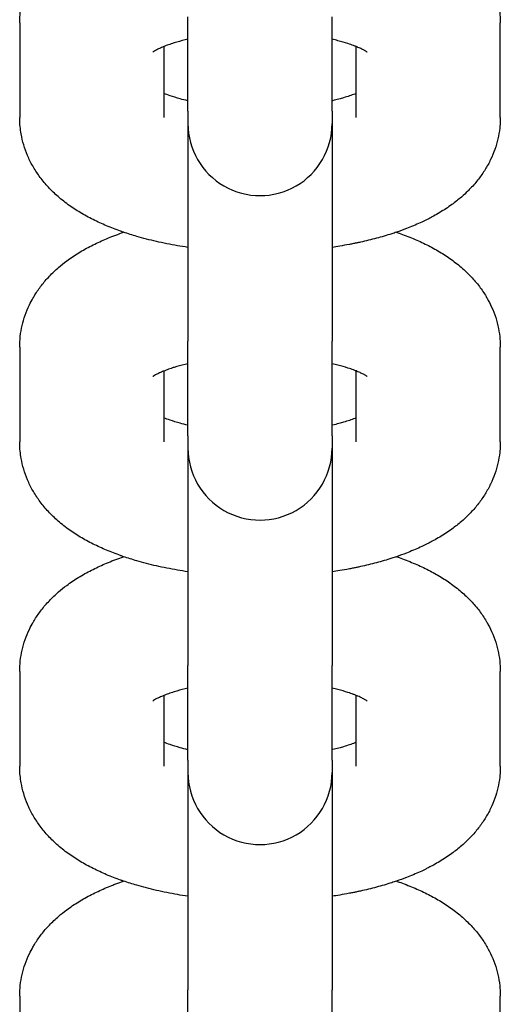
# Model space of a CAD drawing. Units: millimetres. Extents: x 19849 to 33891, y -9734 to 8289.
# Drawn here: x 27025 to 27045, y 5225 to 5266 of the extents above; entities that cross this region are included whole.
import ezdxf

# ---------------------------------------------------------------- set-up
doc = ezdxf.new("R2010")
doc.units = ezdxf.units.MM
doc.linetypes.add('K5LT_BASIC', pattern=[0])
doc.layers.add('Системный слой', color=7, linetype='Continuous')

msp = doc.modelspace()

# ---------------------------------------------------------------- linework, layer by layer
at = {"layer": 'Системный слой', "color": 18, "linetype": 'K5LT_BASIC', "true_color": 0x000000}
for p, q in [((27024.786, 5266.077), (27024.786, 5262.139)), ((27031.786, 5262.39), (27031.786, 5266.329)), ((27037.786, 5262.39), (27037.786, 5266.329)), ((27044.786, 5262.139), (27044.786, 5266.077)), ((27030.786, 5265.085), (27030.786, 5262.139)), ((27038.786, 5262.139), (27038.786, 5265.085)), ((27031.786, 5262.39), (27031.786, 5261.879)), ((27037.786, 5262.39), (27037.786, 5261.879)), ((27031.786, 5261.879), (27031.786, 5252.825)), ((27037.786, 5261.879), (27037.786, 5252.825)), ((27024.786, 5252.573), (27024.786, 5248.634)), ((27031.786, 5248.886), (27031.786, 5252.825)), ((27037.786, 5248.886), (27037.786, 5252.825)), ((27044.786, 5248.634), (27044.786, 5252.573)), ((27030.786, 5251.58), (27030.786, 5248.634)), ((27038.786, 5248.634), (27038.786, 5251.58)), ((27031.786, 5248.886), (27031.786, 5248.375)), ((27037.786, 5248.886), (27037.786, 5248.375)), ((27031.786, 5248.375), (27031.786, 5239.32)), ((27037.786, 5248.375), (27037.786, 5239.32)), ((27031.786, 5235.382), (27031.786, 5239.32)), ((27037.786, 5235.382), (27037.786, 5239.32)), ((27024.786, 5239.068), (27024.786, 5235.13)), ((27044.786, 5235.13), (27044.786, 5239.068)), ((27030.786, 5238.076), (27030.786, 5235.13)), ((27038.786, 5235.13), (27038.786, 5238.076)), ((27031.786, 5235.382), (27031.786, 5234.87)), ((27037.786, 5235.382), (27037.786, 5234.87)), ((27031.786, 5234.87), (27031.786, 5225.816)), ((27037.786, 5234.87), (27037.786, 5225.816)), ((27031.786, 5221.877), (27031.786, 5225.816)), ((27037.786, 5221.877), (27037.786, 5225.816)), ((27024.786, 5225.564), (27024.786, 5221.625)), ((27044.786, 5221.625), (27044.786, 5225.564))]:
    msp.add_line(p, q, dxfattribs=at)
for centre in [(27034.786, 5261.879), (27034.786, 5248.375), (27034.786, 5234.87)]:
    msp.add_arc(centre, 3, 179.9998, 0.0002, dxfattribs=at)
for points, knots in [([(27024.786, 5266.077), (27024.786, 5266.228), (27024.794, 5266.378), (27024.828, 5266.678), (27024.854, 5266.826), (27024.921, 5267.121), (27024.963, 5267.267), (27025.064, 5267.556), (27025.123, 5267.698), (27025.235, 5267.932), (27025.286, 5268.024), (27025.361, 5268.162), (27025.388, 5268.205), (27025.501, 5268.387), (27025.593, 5268.52), (27025.795, 5268.781), (27025.905, 5268.908), (27026.143, 5269.158), (27026.271, 5269.279), (27026.514, 5269.489), (27026.627, 5269.579), (27026.823, 5269.725), (27026.905, 5269.783), (27027.071, 5269.895), (27027.156, 5269.95), (27027.327, 5270.055), (27027.414, 5270.106), (27027.679, 5270.254), (27027.861, 5270.347), (27028.235, 5270.522), (27028.426, 5270.604), (27028.677, 5270.703), (27028.731, 5270.724), (27028.893, 5270.784), (27029.002, 5270.821), (27029.11, 5270.86)], [0, 0, 0, 0, 1.423078, 1.423078, 2.853095, 2.853095, 4.301761, 4.301761, 5.78396, 5.78396, 6.815968, 6.815968, 7.316186, 7.316186, 8.915121, 8.915121, 10.601574, 10.601574, 12.394458, 12.394458, 13.865107, 13.865107, 14.887648, 14.887648, 15.91019, 15.91019, 16.928917, 16.928917, 18.966161, 18.966161, 21.000526, 21.000526, 21.5565, 21.5565, 22.643493, 22.643493, 22.643493, 22.643493]), ([(27040.461, 5270.86), (27040.474, 5270.856), (27040.486, 5270.852), (27040.596, 5270.814), (27040.691, 5270.78), (27040.889, 5270.705), (27040.992, 5270.665), (27041.286, 5270.544), (27041.474, 5270.46), (27041.84, 5270.281), (27042.017, 5270.187), (27042.362, 5269.986), (27042.529, 5269.879), (27042.851, 5269.652), (27043.007, 5269.531), (27043.299, 5269.28), (27043.437, 5269.15), (27043.689, 5268.883), (27043.805, 5268.746), (27044.015, 5268.469), (27044.11, 5268.328), (27044.21, 5268.16), (27044.223, 5268.139), (27044.298, 5267.995), (27044.366, 5267.874), (27044.487, 5267.604), (27044.544, 5267.457), (27044.64, 5267.159), (27044.679, 5267.009), (27044.738, 5266.708), (27044.76, 5266.557), (27044.781, 5266.296), (27044.786, 5266.187), (27044.786, 5266.077)], [55.356403, 55.356403, 55.356403, 55.356403, 55.480758, 55.480758, 56.443443, 56.443443, 57.503835, 57.503835, 59.524466, 59.524466, 61.541596, 61.541596, 63.553996, 63.553996, 65.560613, 65.560613, 67.479174, 67.479174, 69.266918, 69.266918, 70.942483, 70.942483, 71.184008, 71.184008, 72.528907, 72.528907, 74.049972, 74.049972, 75.522488, 75.522488, 76.96584, 76.96584, 78, 78, 78, 78]), ([(27031.786, 5265.389), (27031.746, 5265.381), (27031.71, 5265.371), (27031.509, 5265.322), (27031.355, 5265.28), (27031.19, 5265.228), (27031.165, 5265.221), (27031.067, 5265.188), (27030.99, 5265.162), (27030.874, 5265.12), (27030.83, 5265.102), (27030.764, 5265.077), (27030.745, 5265.068), (27030.665, 5265.035), (27030.611, 5265.01), (27030.515, 5264.964), (27030.474, 5264.943), (27030.406, 5264.905), (27030.379, 5264.888), (27030.34, 5264.863), (27030.329, 5264.855), (27030.322, 5264.85)], [25.568897, 25.568897, 25.568897, 25.568897, 25.952736, 25.952736, 27.653613, 27.653613, 27.948516, 27.948516, 28.918345, 28.918345, 29.594697, 29.594697, 29.919198, 29.919198, 30.929097, 30.929097, 31.936427, 31.936427, 32.943757, 32.943757, 34, 34, 34, 34]), ([(27039.249, 5264.85), (27039.246, 5264.852), (27039.244, 5264.854), (27039.233, 5264.861), (27039.225, 5264.867), (27039.199, 5264.884), (27039.173, 5264.9), (27039.108, 5264.937), (27039.068, 5264.958), (27038.975, 5265.003), (27038.922, 5265.028), (27038.839, 5265.063), (27038.813, 5265.074), (27038.748, 5265.1), (27038.71, 5265.115), (27038.6, 5265.156), (27038.525, 5265.182), (27038.317, 5265.25), (27038.177, 5265.291), (27037.949, 5265.35), (27037.868, 5265.37), (27037.786, 5265.389)], [0, 0, 0, 0, 0.571398, 0.571398, 1.036658, 1.036658, 2.059661, 2.059661, 3.064076, 3.064076, 4.067627, 4.067627, 4.493131, 4.493131, 5.071179, 5.071179, 6.07473, 6.07473, 7.682551, 7.682551, 8.518975, 8.518975, 8.518975, 8.518975]), ([(27031.786, 5262.827), (27031.675, 5262.853), (27031.564, 5262.88), (27031.309, 5262.95), (27031.168, 5262.993), (27030.948, 5263.068), (27030.87, 5263.1), (27030.786, 5263.131)], [25.812551, 25.812551, 25.812551, 25.812551, 26.950768, 26.950768, 28.615559, 28.615559, 29.828228, 29.828228, 29.828228, 29.828228]), ([(27038.786, 5263.131), (27038.767, 5263.124), (27038.747, 5263.116), (27038.661, 5263.082), (27038.588, 5263.056), (27038.433, 5263.004), (27038.351, 5262.978), (27038.201, 5262.933), (27038.135, 5262.914), (27037.983, 5262.874), (27037.897, 5262.853), (27037.801, 5262.83), (27037.794, 5262.828), (27037.786, 5262.827)], [4.78987, 4.78987, 4.78987, 4.78987, 5.085679, 5.085679, 6.087862, 6.087862, 7.090046, 7.090046, 7.831302, 7.831302, 8.728768, 8.728768, 8.805553, 8.805553, 8.805553, 8.805553]), ([(27031.786, 5256.727), (27031.638, 5256.749), (27031.491, 5256.772), (27031.049, 5256.849), (27030.758, 5256.907), (27030.194, 5257.036), (27029.922, 5257.106), (27029.471, 5257.237), (27029.291, 5257.298), (27029.07, 5257.368), (27029.032, 5257.382), (27028.989, 5257.398), (27028.985, 5257.399), (27028.787, 5257.475), (27028.589, 5257.545), (27028.208, 5257.706), (27028.02, 5257.791), (27027.655, 5257.974), (27027.478, 5258.071), (27027.135, 5258.277), (27026.968, 5258.387), (27026.724, 5258.564), (27026.641, 5258.627), (27026.482, 5258.755), (27026.405, 5258.82), (27026.192, 5259.011), (27026.059, 5259.142), (27025.873, 5259.347), (27025.816, 5259.414), (27025.704, 5259.551), (27025.651, 5259.621), (27025.501, 5259.828), (27025.41, 5259.97), (27025.247, 5260.257), (27025.175, 5260.403), (27025.05, 5260.697), (27024.997, 5260.845), (27024.908, 5261.143), (27024.873, 5261.294), (27024.828, 5261.548), (27024.816, 5261.651), (27024.798, 5261.802), (27024.796, 5261.85), (27024.788, 5261.978), (27024.786, 5262.058), (27024.786, 5262.139)], [46.612864, 46.612864, 46.612864, 46.612864, 47.85766, 47.85766, 50.400184, 50.400184, 52.896615, 52.896615, 54.64675, 54.64675, 55.02867, 55.02867, 55.070418, 55.070418, 57.034097, 57.034097, 59.039524, 59.039524, 61.043395, 61.043395, 63.041882, 63.041882, 64.084888, 64.084888, 65.095417, 65.095417, 66.963441, 66.963441, 67.839315, 67.839315, 68.705277, 68.705277, 70.340445, 70.340445, 71.892739, 71.892739, 73.382792, 73.382792, 74.830183, 74.830183, 75.802595, 75.802595, 76.249614, 76.249614, 77, 77, 77, 77]), ([(27044.786, 5262.139), (27044.786, 5262.01), (27044.774, 5261.882), (27044.766, 5261.732), (27044.763, 5261.71), (27044.743, 5261.538), (27044.718, 5261.39), (27044.65, 5261.095), (27044.608, 5260.949), (27044.507, 5260.66), (27044.448, 5260.518), (27044.314, 5260.238), (27044.238, 5260.1), (27044.07, 5259.829), (27043.978, 5259.696), (27043.776, 5259.435), (27043.666, 5259.308), (27043.513, 5259.148), (27043.476, 5259.109), (27043.348, 5258.987), (27043.259, 5258.902), (27043.039, 5258.711), (27042.906, 5258.607), (27042.689, 5258.449), (27042.606, 5258.392), (27042.439, 5258.281), (27042.353, 5258.227), (27042.181, 5258.124), (27042.093, 5258.073), (27041.939, 5257.989), (27041.873, 5257.955), (27041.768, 5257.9), (27041.727, 5257.88), (27041.611, 5257.822), (27041.533, 5257.785), (27041.267, 5257.663), (27041.074, 5257.582), (27040.74, 5257.454), (27040.601, 5257.405), (27040.398, 5257.333), (27040.333, 5257.313), (27040.06, 5257.225), (27039.848, 5257.162), (27039.413, 5257.046), (27039.192, 5256.992), (27038.916, 5256.931), (27038.866, 5256.921), (27038.771, 5256.901), (27038.725, 5256.891), (27038.621, 5256.871), (27038.564, 5256.859), (27038.371, 5256.824), (27038.237, 5256.799), (27037.997, 5256.759), (27037.892, 5256.742), (27037.786, 5256.727)], [0, 0, 0, 0, 1.197403, 1.197403, 1.404613, 1.404613, 2.815439, 2.815439, 4.246553, 4.246553, 5.709516, 5.709516, 7.222221, 7.222221, 8.800704, 8.800704, 10.465709, 10.465709, 11.003789, 11.003789, 12.235558, 12.235558, 13.931508, 13.931508, 14.940612, 14.940612, 15.949715, 15.949715, 16.955166, 16.955166, 17.689036, 17.689036, 18.130774, 18.130774, 18.965895, 18.965895, 20.973902, 20.973902, 22.353216, 22.353216, 22.980029, 22.980029, 24.986156, 24.986156, 26.992284, 26.992284, 27.433042, 27.433042, 27.833328, 27.833328, 28.339744, 28.339744, 29.496002, 29.496002, 30.387114, 30.387114, 30.387114, 30.387114]), ([(27024.786, 5252.573), (27024.786, 5252.723), (27024.794, 5252.874), (27024.828, 5253.173), (27024.854, 5253.322), (27024.921, 5253.617), (27024.963, 5253.763), (27025.064, 5254.051), (27025.123, 5254.193), (27025.235, 5254.427), (27025.286, 5254.52), (27025.361, 5254.658), (27025.388, 5254.701), (27025.501, 5254.883), (27025.593, 5255.015), (27025.795, 5255.276), (27025.905, 5255.403), (27026.143, 5255.653), (27026.271, 5255.775), (27026.514, 5255.984), (27026.627, 5256.074), (27026.823, 5256.22), (27026.905, 5256.278), (27027.071, 5256.391), (27027.156, 5256.445), (27027.327, 5256.551), (27027.414, 5256.602), (27027.679, 5256.75), (27027.861, 5256.843), (27028.235, 5257.018), (27028.426, 5257.1), (27028.677, 5257.199), (27028.731, 5257.22), (27028.893, 5257.279), (27029.002, 5257.317), (27029.11, 5257.356)], [0, 0, 0, 0, 1.423078, 1.423078, 2.853095, 2.853095, 4.301761, 4.301761, 5.78396, 5.78396, 6.815968, 6.815968, 7.316186, 7.316186, 8.915121, 8.915121, 10.601574, 10.601574, 12.394458, 12.394458, 13.865107, 13.865107, 14.887648, 14.887648, 15.91019, 15.91019, 16.928917, 16.928917, 18.966161, 18.966161, 21.000526, 21.000526, 21.5565, 21.5565, 22.643493, 22.643493, 22.643493, 22.643493]), ([(27040.461, 5257.356), (27040.474, 5257.352), (27040.486, 5257.347), (27040.596, 5257.31), (27040.691, 5257.275), (27040.889, 5257.201), (27040.992, 5257.161), (27041.286, 5257.04), (27041.474, 5256.956), (27041.84, 5256.777), (27042.017, 5256.682), (27042.362, 5256.481), (27042.529, 5256.375), (27042.851, 5256.147), (27043.007, 5256.027), (27043.299, 5255.776), (27043.437, 5255.645), (27043.689, 5255.378), (27043.805, 5255.242), (27044.015, 5254.964), (27044.11, 5254.824), (27044.21, 5254.655), (27044.223, 5254.635), (27044.298, 5254.49), (27044.366, 5254.37), (27044.487, 5254.1), (27044.544, 5253.952), (27044.64, 5253.654), (27044.679, 5253.505), (27044.738, 5253.204), (27044.76, 5253.052), (27044.781, 5252.792), (27044.786, 5252.682), (27044.786, 5252.573)], [55.356403, 55.356403, 55.356403, 55.356403, 55.480758, 55.480758, 56.443443, 56.443443, 57.503835, 57.503835, 59.524466, 59.524466, 61.541596, 61.541596, 63.553996, 63.553996, 65.560613, 65.560613, 67.479174, 67.479174, 69.266918, 69.266918, 70.942483, 70.942483, 71.184008, 71.184008, 72.528907, 72.528907, 74.049972, 74.049972, 75.522488, 75.522488, 76.96584, 76.96584, 78, 78, 78, 78]), ([(27031.786, 5251.885), (27031.746, 5251.876), (27031.71, 5251.867), (27031.509, 5251.818), (27031.355, 5251.775), (27031.19, 5251.724), (27031.165, 5251.716), (27031.067, 5251.683), (27030.99, 5251.658), (27030.874, 5251.615), (27030.83, 5251.598), (27030.764, 5251.572), (27030.745, 5251.564), (27030.665, 5251.53), (27030.611, 5251.506), (27030.515, 5251.46), (27030.474, 5251.438), (27030.406, 5251.401), (27030.379, 5251.384), (27030.34, 5251.359), (27030.329, 5251.351), (27030.322, 5251.345)], [25.568897, 25.568897, 25.568897, 25.568897, 25.952736, 25.952736, 27.653613, 27.653613, 27.948516, 27.948516, 28.918345, 28.918345, 29.594697, 29.594697, 29.919198, 29.919198, 30.929097, 30.929097, 31.936427, 31.936427, 32.943757, 32.943757, 34, 34, 34, 34]), ([(27039.249, 5251.345), (27039.246, 5251.348), (27039.244, 5251.349), (27039.233, 5251.357), (27039.225, 5251.362), (27039.199, 5251.379), (27039.173, 5251.396), (27039.108, 5251.432), (27039.068, 5251.454), (27038.975, 5251.499), (27038.922, 5251.523), (27038.839, 5251.559), (27038.813, 5251.57), (27038.748, 5251.595), (27038.71, 5251.61), (27038.6, 5251.651), (27038.525, 5251.678), (27038.317, 5251.745), (27038.177, 5251.786), (27037.949, 5251.846), (27037.868, 5251.866), (27037.786, 5251.885)], [0, 0, 0, 0, 0.571398, 0.571398, 1.036658, 1.036658, 2.059661, 2.059661, 3.064076, 3.064076, 4.067627, 4.067627, 4.493131, 4.493131, 5.071179, 5.071179, 6.07473, 6.07473, 7.682551, 7.682551, 8.518975, 8.518975, 8.518975, 8.518975]), ([(27031.786, 5249.322), (27031.675, 5249.349), (27031.564, 5249.376), (27031.309, 5249.445), (27031.168, 5249.489), (27030.948, 5249.564), (27030.87, 5249.595), (27030.786, 5249.627)], [25.812551, 25.812551, 25.812551, 25.812551, 26.950768, 26.950768, 28.615559, 28.615559, 29.828228, 29.828228, 29.828228, 29.828228]), ([(27038.786, 5249.627), (27038.767, 5249.619), (27038.747, 5249.611), (27038.661, 5249.578), (27038.588, 5249.551), (27038.433, 5249.499), (27038.351, 5249.473), (27038.201, 5249.429), (27038.135, 5249.41), (27037.983, 5249.37), (27037.897, 5249.348), (27037.801, 5249.326), (27037.794, 5249.324), (27037.786, 5249.322)], [4.78987, 4.78987, 4.78987, 4.78987, 5.085679, 5.085679, 6.087862, 6.087862, 7.090046, 7.090046, 7.831302, 7.831302, 8.728768, 8.728768, 8.805553, 8.805553, 8.805553, 8.805553]), ([(27031.786, 5243.223), (27031.638, 5243.244), (27031.491, 5243.268), (27031.049, 5243.344), (27030.758, 5243.402), (27030.194, 5243.531), (27029.922, 5243.602), (27029.471, 5243.733), (27029.291, 5243.793), (27029.07, 5243.864), (27029.032, 5243.878), (27028.989, 5243.893), (27028.985, 5243.895), (27028.787, 5243.971), (27028.589, 5244.041), (27028.208, 5244.201), (27028.02, 5244.287), (27027.655, 5244.47), (27027.478, 5244.567), (27027.135, 5244.773), (27026.968, 5244.882), (27026.724, 5245.059), (27026.641, 5245.122), (27026.482, 5245.25), (27026.405, 5245.315), (27026.192, 5245.506), (27026.059, 5245.638), (27025.873, 5245.843), (27025.816, 5245.91), (27025.704, 5246.047), (27025.651, 5246.117), (27025.501, 5246.324), (27025.41, 5246.466), (27025.247, 5246.753), (27025.175, 5246.898), (27025.05, 5247.192), (27024.997, 5247.34), (27024.908, 5247.639), (27024.873, 5247.789), (27024.828, 5248.043), (27024.816, 5248.147), (27024.798, 5248.298), (27024.796, 5248.345), (27024.788, 5248.473), (27024.786, 5248.554), (27024.786, 5248.634)], [46.612864, 46.612864, 46.612864, 46.612864, 47.85766, 47.85766, 50.400184, 50.400184, 52.896615, 52.896615, 54.64675, 54.64675, 55.02867, 55.02867, 55.070418, 55.070418, 57.034097, 57.034097, 59.039524, 59.039524, 61.043395, 61.043395, 63.041882, 63.041882, 64.084888, 64.084888, 65.095417, 65.095417, 66.963441, 66.963441, 67.839315, 67.839315, 68.705277, 68.705277, 70.340445, 70.340445, 71.892739, 71.892739, 73.382792, 73.382792, 74.830183, 74.830183, 75.802595, 75.802595, 76.249614, 76.249614, 77, 77, 77, 77]), ([(27044.786, 5248.634), (27044.786, 5248.506), (27044.774, 5248.378), (27044.766, 5248.228), (27044.763, 5248.206), (27044.743, 5248.034), (27044.718, 5247.885), (27044.65, 5247.591), (27044.608, 5247.444), (27044.507, 5247.156), (27044.448, 5247.014), (27044.314, 5246.733), (27044.238, 5246.596), (27044.07, 5246.324), (27043.978, 5246.192), (27043.776, 5245.931), (27043.666, 5245.804), (27043.513, 5245.643), (27043.476, 5245.604), (27043.348, 5245.482), (27043.259, 5245.397), (27043.039, 5245.207), (27042.906, 5245.102), (27042.689, 5244.944), (27042.606, 5244.887), (27042.439, 5244.777), (27042.353, 5244.723), (27042.181, 5244.619), (27042.093, 5244.569), (27041.939, 5244.485), (27041.873, 5244.45), (27041.768, 5244.395), (27041.727, 5244.375), (27041.611, 5244.317), (27041.533, 5244.281), (27041.267, 5244.159), (27041.074, 5244.078), (27040.74, 5243.949), (27040.601, 5243.9), (27040.398, 5243.829), (27040.333, 5243.808), (27040.06, 5243.72), (27039.848, 5243.658), (27039.413, 5243.541), (27039.192, 5243.488), (27038.916, 5243.427), (27038.866, 5243.416), (27038.771, 5243.396), (27038.725, 5243.387), (27038.621, 5243.367), (27038.564, 5243.354), (27038.371, 5243.319), (27038.237, 5243.294), (27037.997, 5243.255), (27037.892, 5243.237), (27037.786, 5243.223)], [0, 0, 0, 0, 1.197403, 1.197403, 1.404613, 1.404613, 2.815439, 2.815439, 4.246553, 4.246553, 5.709516, 5.709516, 7.222221, 7.222221, 8.800704, 8.800704, 10.465709, 10.465709, 11.003789, 11.003789, 12.235558, 12.235558, 13.931508, 13.931508, 14.940612, 14.940612, 15.949715, 15.949715, 16.955166, 16.955166, 17.689036, 17.689036, 18.130774, 18.130774, 18.965895, 18.965895, 20.973902, 20.973902, 22.353216, 22.353216, 22.980029, 22.980029, 24.986156, 24.986156, 26.992284, 26.992284, 27.433042, 27.433042, 27.833328, 27.833328, 28.339744, 28.339744, 29.496002, 29.496002, 30.387114, 30.387114, 30.387114, 30.387114]), ([(27024.786, 5239.068), (27024.786, 5239.219), (27024.794, 5239.369), (27024.828, 5239.669), (27024.854, 5239.818), (27024.921, 5240.112), (27024.963, 5240.258), (27025.064, 5240.547), (27025.123, 5240.689), (27025.235, 5240.923), (27025.286, 5241.016), (27025.361, 5241.153), (27025.388, 5241.196), (27025.501, 5241.378), (27025.593, 5241.511), (27025.795, 5241.772), (27025.905, 5241.899), (27026.143, 5242.149), (27026.271, 5242.27), (27026.514, 5242.48), (27026.627, 5242.57), (27026.823, 5242.716), (27026.905, 5242.774), (27027.071, 5242.886), (27027.156, 5242.941), (27027.327, 5243.046), (27027.414, 5243.097), (27027.679, 5243.246), (27027.861, 5243.338), (27028.235, 5243.514), (27028.426, 5243.596), (27028.677, 5243.694), (27028.731, 5243.715), (27028.893, 5243.775), (27029.002, 5243.812), (27029.11, 5243.851)], [0, 0, 0, 0, 1.423078, 1.423078, 2.853095, 2.853095, 4.301761, 4.301761, 5.78396, 5.78396, 6.815968, 6.815968, 7.316186, 7.316186, 8.915121, 8.915121, 10.601574, 10.601574, 12.394458, 12.394458, 13.865107, 13.865107, 14.887648, 14.887648, 15.91019, 15.91019, 16.928917, 16.928917, 18.966161, 18.966161, 21.000526, 21.000526, 21.5565, 21.5565, 22.643493, 22.643493, 22.643493, 22.643493]), ([(27040.461, 5243.851), (27040.474, 5243.847), (27040.486, 5243.843), (27040.596, 5243.805), (27040.691, 5243.771), (27040.889, 5243.696), (27040.992, 5243.656), (27041.286, 5243.535), (27041.474, 5243.451), (27041.84, 5243.273), (27042.017, 5243.178), (27042.362, 5242.977), (27042.529, 5242.87), (27042.851, 5242.643), (27043.007, 5242.523), (27043.299, 5242.271), (27043.437, 5242.141), (27043.689, 5241.874), (27043.805, 5241.738), (27044.015, 5241.46), (27044.11, 5241.319), (27044.21, 5241.151), (27044.223, 5241.13), (27044.298, 5240.986), (27044.366, 5240.866), (27044.487, 5240.596), (27044.544, 5240.448), (27044.64, 5240.15), (27044.679, 5240), (27044.738, 5239.699), (27044.76, 5239.548), (27044.781, 5239.287), (27044.786, 5239.178), (27044.786, 5239.068)], [55.356403, 55.356403, 55.356403, 55.356403, 55.480758, 55.480758, 56.443443, 56.443443, 57.503835, 57.503835, 59.524466, 59.524466, 61.541596, 61.541596, 63.553996, 63.553996, 65.560613, 65.560613, 67.479174, 67.479174, 69.266918, 69.266918, 70.942483, 70.942483, 71.184008, 71.184008, 72.528907, 72.528907, 74.049972, 74.049972, 75.522488, 75.522488, 76.96584, 76.96584, 78, 78, 78, 78]), ([(27031.786, 5238.38), (27031.746, 5238.372), (27031.71, 5238.363), (27031.509, 5238.313), (27031.355, 5238.271), (27031.19, 5238.219), (27031.165, 5238.212), (27031.067, 5238.179), (27030.99, 5238.154), (27030.874, 5238.111), (27030.83, 5238.093), (27030.764, 5238.068), (27030.745, 5238.059), (27030.665, 5238.026), (27030.611, 5238.001), (27030.515, 5237.955), (27030.474, 5237.934), (27030.406, 5237.896), (27030.379, 5237.88), (27030.34, 5237.854), (27030.329, 5237.847), (27030.322, 5237.841)], [25.568897, 25.568897, 25.568897, 25.568897, 25.952736, 25.952736, 27.653613, 27.653613, 27.948516, 27.948516, 28.918345, 28.918345, 29.594697, 29.594697, 29.919198, 29.919198, 30.929097, 30.929097, 31.936427, 31.936427, 32.943757, 32.943757, 34, 34, 34, 34]), ([(27039.249, 5237.841), (27039.246, 5237.844), (27039.244, 5237.845), (27039.233, 5237.852), (27039.225, 5237.858), (27039.199, 5237.875), (27039.173, 5237.891), (27039.108, 5237.928), (27039.068, 5237.949), (27038.975, 5237.994), (27038.922, 5238.019), (27038.839, 5238.054), (27038.813, 5238.065), (27038.748, 5238.091), (27038.71, 5238.106), (27038.6, 5238.147), (27038.525, 5238.173), (27038.317, 5238.241), (27038.177, 5238.282), (27037.949, 5238.341), (27037.868, 5238.361), (27037.786, 5238.38)], [0, 0, 0, 0, 0.571398, 0.571398, 1.036658, 1.036658, 2.059661, 2.059661, 3.064076, 3.064076, 4.067627, 4.067627, 4.493131, 4.493131, 5.071179, 5.071179, 6.07473, 6.07473, 7.682551, 7.682551, 8.518975, 8.518975, 8.518975, 8.518975]), ([(27031.786, 5235.818), (27031.675, 5235.845), (27031.564, 5235.871), (27031.309, 5235.941), (27031.168, 5235.984), (27030.948, 5236.059), (27030.87, 5236.091), (27030.786, 5236.122)], [25.812551, 25.812551, 25.812551, 25.812551, 26.950768, 26.950768, 28.615559, 28.615559, 29.828228, 29.828228, 29.828228, 29.828228]), ([(27038.786, 5236.122), (27038.767, 5236.115), (27038.747, 5236.107), (27038.661, 5236.073), (27038.588, 5236.047), (27038.433, 5235.995), (27038.351, 5235.969), (27038.201, 5235.924), (27038.135, 5235.906), (27037.983, 5235.866), (27037.897, 5235.844), (27037.801, 5235.821), (27037.794, 5235.82), (27037.786, 5235.818)], [4.78987, 4.78987, 4.78987, 4.78987, 5.085679, 5.085679, 6.087862, 6.087862, 7.090046, 7.090046, 7.831302, 7.831302, 8.728768, 8.728768, 8.805553, 8.805553, 8.805553, 8.805553]), ([(27031.786, 5229.718), (27031.638, 5229.74), (27031.491, 5229.763), (27031.049, 5229.84), (27030.758, 5229.898), (27030.194, 5230.027), (27029.922, 5230.097), (27029.471, 5230.229), (27029.291, 5230.289), (27029.07, 5230.36), (27029.032, 5230.374), (27028.989, 5230.389), (27028.985, 5230.39), (27028.787, 5230.466), (27028.589, 5230.536), (27028.208, 5230.697), (27028.02, 5230.783), (27027.655, 5230.965), (27027.478, 5231.062), (27027.135, 5231.268), (27026.968, 5231.378), (27026.724, 5231.555), (27026.641, 5231.618), (27026.482, 5231.746), (27026.405, 5231.811), (27026.192, 5232.002), (27026.059, 5232.133), (27025.873, 5232.338), (27025.816, 5232.406), (27025.704, 5232.543), (27025.651, 5232.613), (27025.501, 5232.82), (27025.41, 5232.961), (27025.247, 5233.249), (27025.175, 5233.394), (27025.05, 5233.688), (27024.997, 5233.836), (27024.908, 5234.135), (27024.873, 5234.285), (27024.828, 5234.539), (27024.816, 5234.642), (27024.798, 5234.793), (27024.796, 5234.841), (27024.788, 5234.969), (27024.786, 5235.049), (27024.786, 5235.13)], [46.612864, 46.612864, 46.612864, 46.612864, 47.85766, 47.85766, 50.400184, 50.400184, 52.896615, 52.896615, 54.64675, 54.64675, 55.02867, 55.02867, 55.070418, 55.070418, 57.034097, 57.034097, 59.039524, 59.039524, 61.043395, 61.043395, 63.041882, 63.041882, 64.084888, 64.084888, 65.095417, 65.095417, 66.963441, 66.963441, 67.839315, 67.839315, 68.705277, 68.705277, 70.340445, 70.340445, 71.892739, 71.892739, 73.382792, 73.382792, 74.830183, 74.830183, 75.802595, 75.802595, 76.249614, 76.249614, 77, 77, 77, 77]), ([(27044.786, 5235.13), (27044.786, 5235.001), (27044.774, 5234.874), (27044.766, 5234.724), (27044.763, 5234.702), (27044.743, 5234.53), (27044.718, 5234.381), (27044.65, 5234.086), (27044.608, 5233.94), (27044.507, 5233.652), (27044.448, 5233.509), (27044.314, 5233.229), (27044.238, 5233.091), (27044.07, 5232.82), (27043.978, 5232.687), (27043.776, 5232.427), (27043.666, 5232.299), (27043.513, 5232.139), (27043.476, 5232.1), (27043.348, 5231.978), (27043.259, 5231.893), (27043.039, 5231.702), (27042.906, 5231.598), (27042.689, 5231.44), (27042.606, 5231.383), (27042.439, 5231.272), (27042.353, 5231.219), (27042.181, 5231.115), (27042.093, 5231.065), (27041.939, 5230.98), (27041.873, 5230.946), (27041.768, 5230.891), (27041.727, 5230.871), (27041.611, 5230.813), (27041.533, 5230.776), (27041.267, 5230.654), (27041.074, 5230.574), (27040.74, 5230.445), (27040.601, 5230.396), (27040.398, 5230.325), (27040.333, 5230.304), (27040.06, 5230.216), (27039.848, 5230.153), (27039.413, 5230.037), (27039.192, 5229.983), (27038.916, 5229.923), (27038.866, 5229.912), (27038.771, 5229.892), (27038.725, 5229.882), (27038.621, 5229.862), (27038.564, 5229.85), (27038.371, 5229.815), (27038.237, 5229.79), (27037.997, 5229.75), (27037.892, 5229.733), (27037.786, 5229.718)], [0, 0, 0, 0, 1.197403, 1.197403, 1.404613, 1.404613, 2.815439, 2.815439, 4.246553, 4.246553, 5.709516, 5.709516, 7.222221, 7.222221, 8.800704, 8.800704, 10.465709, 10.465709, 11.003789, 11.003789, 12.235558, 12.235558, 13.931508, 13.931508, 14.940612, 14.940612, 15.949715, 15.949715, 16.955166, 16.955166, 17.689036, 17.689036, 18.130774, 18.130774, 18.965895, 18.965895, 20.973902, 20.973902, 22.353216, 22.353216, 22.980029, 22.980029, 24.986156, 24.986156, 26.992284, 26.992284, 27.433042, 27.433042, 27.833328, 27.833328, 28.339744, 28.339744, 29.496002, 29.496002, 30.387114, 30.387114, 30.387114, 30.387114]), ([(27024.786, 5225.564), (27024.786, 5225.715), (27024.794, 5225.865), (27024.828, 5226.164), (27024.854, 5226.313), (27024.921, 5226.608), (27024.963, 5226.754), (27025.064, 5227.042), (27025.123, 5227.184), (27025.235, 5227.418), (27025.286, 5227.511), (27025.361, 5227.649), (27025.388, 5227.692), (27025.501, 5227.874), (27025.593, 5228.007), (27025.795, 5228.267), (27025.905, 5228.395), (27026.143, 5228.644), (27026.271, 5228.766), (27026.514, 5228.976), (27026.627, 5229.066), (27026.823, 5229.212), (27026.905, 5229.27), (27027.071, 5229.382), (27027.156, 5229.436), (27027.327, 5229.542), (27027.414, 5229.593), (27027.679, 5229.741), (27027.861, 5229.834), (27028.235, 5230.009), (27028.426, 5230.091), (27028.677, 5230.19), (27028.731, 5230.211), (27028.893, 5230.27), (27029.002, 5230.308), (27029.11, 5230.347)], [0, 0, 0, 0, 1.423078, 1.423078, 2.853095, 2.853095, 4.301761, 4.301761, 5.78396, 5.78396, 6.815968, 6.815968, 7.316186, 7.316186, 8.915121, 8.915121, 10.601574, 10.601574, 12.394458, 12.394458, 13.865107, 13.865107, 14.887648, 14.887648, 15.91019, 15.91019, 16.928917, 16.928917, 18.966161, 18.966161, 21.000526, 21.000526, 21.5565, 21.5565, 22.643493, 22.643493, 22.643493, 22.643493]), ([(27040.461, 5230.347), (27040.474, 5230.343), (27040.486, 5230.338), (27040.596, 5230.301), (27040.691, 5230.266), (27040.889, 5230.192), (27040.992, 5230.152), (27041.286, 5230.031), (27041.474, 5229.947), (27041.84, 5229.768), (27042.017, 5229.674), (27042.362, 5229.472), (27042.529, 5229.366), (27042.851, 5229.139), (27043.007, 5229.018), (27043.299, 5228.767), (27043.437, 5228.637), (27043.689, 5228.369), (27043.805, 5228.233), (27044.015, 5227.955), (27044.11, 5227.815), (27044.21, 5227.647), (27044.223, 5227.626), (27044.298, 5227.481), (27044.366, 5227.361), (27044.487, 5227.091), (27044.544, 5226.943), (27044.64, 5226.645), (27044.679, 5226.496), (27044.738, 5226.195), (27044.76, 5226.044), (27044.781, 5225.783), (27044.786, 5225.673), (27044.786, 5225.564)], [55.356403, 55.356403, 55.356403, 55.356403, 55.480758, 55.480758, 56.443443, 56.443443, 57.503835, 57.503835, 59.524466, 59.524466, 61.541596, 61.541596, 63.553996, 63.553996, 65.560613, 65.560613, 67.479174, 67.479174, 69.266918, 69.266918, 70.942483, 70.942483, 71.184008, 71.184008, 72.528907, 72.528907, 74.049972, 74.049972, 75.522488, 75.522488, 76.96584, 76.96584, 78, 78, 78, 78])]:
    msp.add_open_spline(points, degree=3, knots=knots, dxfattribs=at)

doc.saveas('drawing.dxf')
